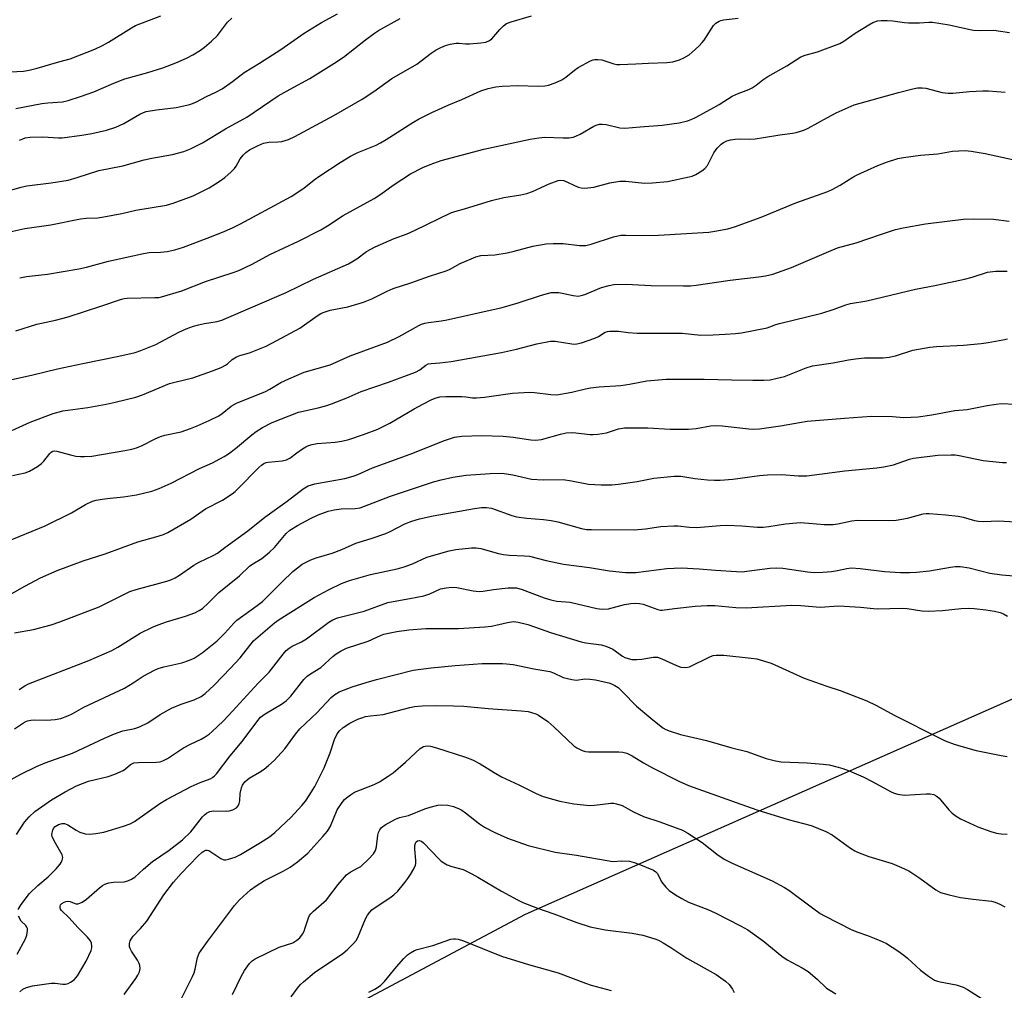
# Model space of a CAD drawing. Units: inches. Extents: x 1303765 to 1309765, y 545448 to 549448.
# Drawn here: x 1305229 to 1305517, y 548101 to 548385 of the extents above; entities that cross this region are included whole.
import ezdxf

# ---------------------------------------------------------------- set-up
doc = ezdxf.new("R2010")
doc.units = ezdxf.units.IN
doc.header["$MEASUREMENT"] = 0
doc.layers.add('NTRL-Trees', color=3, linetype='Continuous')
doc.layers.add('Undefined', color=1, linetype='Continuous')

msp = doc.modelspace()

# ---------------------------------------------------------------- linework, layer by layer
at = {"layer": 'NTRL-Trees'}
msp.add_polyline3d([(1305702.56, 548098.67, 0), (1305668.36, 548126.36, 0), (1305650.44, 548160.57, 0), (1305638.95, 548196.7, 0), (1305606.52, 548208.59, 0), (1305558.7, 548203.56, 0), (1305376.8, 548123.11, 0), (1305186.08, 548021.61, 0)], dxfattribs=at)
at = {"layer": 'Undefined'}
for points, elevation in [([(1305225.1, 548322.86), (1305230.41, 548323.95), (1305237.96, 548325.09), (1305246.64, 548326.82), (1305248.35, 548327.01), (1305251.73, 548327.17), (1305253.48, 548327.41), (1305258.73, 548328.36), (1305262.91, 548329.36), (1305271.85, 548330.83), (1305273.81, 548331.37), (1305279.64, 548333.58), (1305284.36, 548335.92), (1305287.26, 548337.75), (1305288.88, 548338.92), (1305290.8, 548340.59), (1305291.78, 548341.58), (1305292.25, 548342.26), (1305293.43, 548344.43), (1305294.24, 548345.48), (1305295.01, 548346.22), (1305296.18, 548347.01), (1305298.44, 548348.24), (1305300.22, 548348.94), (1305301.79, 548349.24), (1305304.42, 548349.33), (1305305.57, 548349.48), (1305307.52, 548350.02), (1305309.37, 548350.9), (1305320.82, 548357.11), (1305329.11, 548361.87), (1305332.53, 548364.14), (1305337.76, 548367.95), (1305345.1, 548372.13), (1305349.34, 548375.3), (1305350.8, 548376.29), (1305352.1, 548376.97), (1305353.45, 548377.57), (1305354.87, 548377.98), (1305356.63, 548378.28), (1305357.52, 548378.28), (1305359.35, 548378.1), (1305360.54, 548378.09), (1305363.83, 548378.32), (1305365.28, 548378.6), (1305366.35, 548379.08), (1305367.07, 548379.56), (1305369.43, 548382.29), (1305370.47, 548383.3), (1305371.37, 548383.99), (1305372.72, 548384.53), (1305378.64, 548386.3)], 370), ([(1305226.12, 548369.84), (1305229.94, 548370.11), (1305231.69, 548370.4), (1305234, 548370.9), (1305240.3, 548372.78), (1305243.68, 548373.67), (1305250.85, 548376.56), (1305253.11, 548377.63), (1305254.85, 548378.59), (1305261.56, 548382.77), (1305262.74, 548383.42), (1305270.15, 548386.26)], 362), ([(1305226.2, 548335.19), (1305229.28, 548336.12), (1305230.95, 548336.52), (1305238.07, 548337.33), (1305243.09, 548338.17), (1305245.69, 548338.91), (1305252, 548340.95), (1305259.06, 548342.36), (1305265.32, 548344.07), (1305267.58, 548344.6), (1305273.59, 548345.68), (1305276.96, 548346.57), (1305278.82, 548347.32), (1305282.41, 548349.1), (1305289.06, 548353.16), (1305295.34, 548356.6), (1305304.54, 548362.83), (1305308.04, 548364.84), (1305313.82, 548367.95), (1305320.81, 548372.27), (1305323.67, 548374.19), (1305330.06, 548379.23), (1305332.68, 548381.19), (1305333.91, 548382), (1305340.22, 548385.5)], 368), ([(1305227.73, 548359.18), (1305235.35, 548360.57), (1305237.11, 548360.82), (1305241.43, 548361.13), (1305243.03, 548361.44), (1305246.71, 548362.62), (1305250.61, 548364.04), (1305256.44, 548366.59), (1305259.61, 548367.83), (1305266.36, 548369.65), (1305270.79, 548371.08), (1305274.56, 548372.48), (1305277.69, 548373.91), (1305279.51, 548374.85), (1305281.8, 548376.25), (1305283, 548377.14), (1305285.03, 548378.88), (1305286.73, 548380.51), (1305289.73, 548384.43), (1305290.95, 548385.58)], 364), ([(1305227.73, 548294.03), (1305233.87, 548295.98), (1305239.32, 548297.2), (1305243.08, 548298.18), (1305252.67, 548301.22), (1305258.68, 548303.34), (1305259.48, 548303.53), (1305260.36, 548303.63), (1305268.39, 548303.76), (1305269.55, 548303.84), (1305270.41, 548303.99), (1305276.29, 548305.78), (1305283.26, 548308.49), (1305291.31, 548311.09), (1305292.98, 548311.7), (1305296.9, 548313.59), (1305302.08, 548316.43), (1305310.51, 548320.29), (1305317.03, 548323.6), (1305318.92, 548324.76), (1305323.53, 548327.82), (1305332.59, 548332.74), (1305334.52, 548334.01), (1305338.14, 548336.68), (1305343.23, 548339.96), (1305346.88, 548341.83), (1305349, 548342.77), (1305352.26, 548343.87), (1305364.76, 548347.19), (1305378.3, 548350.19), (1305380.85, 548350.57), (1305382.56, 548350.73), (1305387.92, 548350.5), (1305389.69, 548350.55), (1305390.83, 548350.72), (1305391.64, 548351.02), (1305392.93, 548351.67), (1305396.86, 548354), (1305397.58, 548354.3), (1305398.56, 548354.54), (1305399.37, 548354.57), (1305400.49, 548354.46), (1305404.54, 548353.49), (1305406, 548353.4), (1305410.45, 548353.8), (1305416.92, 548354.24), (1305421.87, 548354.92), (1305424.34, 548355.57), (1305425.4, 548355.95), (1305426.66, 548356.54), (1305431.17, 548358.97), (1305433.56, 548360.33), (1305437.41, 548362.77), (1305439.18, 548363.57), (1305442.29, 548364.72), (1305443.25, 548365.21), (1305444.38, 548365.93), (1305446.39, 548367.49), (1305447.8, 548368.47), (1305453.4, 548371.64), (1305457.47, 548374.29), (1305458.78, 548374.8), (1305462.35, 548375.72), (1305468.86, 548378.18), (1305470.04, 548378.82), (1305473.43, 548381.23), (1305477.35, 548383.65), (1305478.61, 548384.34), (1305479.93, 548384.76), (1305481.03, 548384.93), (1305482.73, 548384.91), (1305484.43, 548384.77), (1305487.85, 548384.32), (1305489, 548384.26), (1305492.19, 548384.27), (1305494.91, 548384.46), (1305496.05, 548384.38), (1305500.87, 548383.65), (1305506.58, 548382.35), (1305508.02, 548382.09), (1305509.79, 548382.01), (1305514, 548382.05), (1305515.97, 548381.83), (1305518.52, 548381.36)], 374), ([(1305228.8, 548349.83), (1305229.77, 548350.28), (1305230.52, 548350.54), (1305231.93, 548350.72), (1305235.66, 548350.84), (1305240.21, 548350.51), (1305241.29, 548350.5), (1305247.06, 548351.32), (1305249.94, 548351.84), (1305254.26, 548352.79), (1305257.06, 548353.7), (1305259.39, 548354.74), (1305264.07, 548357.47), (1305265.07, 548357.97), (1305265.86, 548358.26), (1305268.95, 548358.77), (1305274.67, 548359.46), (1305278.65, 548360.31), (1305280.47, 548360.98), (1305283.55, 548362.64), (1305286.3, 548363.89), (1305288.1, 548364.94), (1305291.14, 548367.01), (1305294.54, 548369.64), (1305299.06, 548372.38), (1305305.3, 548376.39), (1305312.09, 548381.2), (1305317.16, 548384.33), (1305321.9, 548386.88)], 366), ([(1305228.87, 548309.58), (1305230.88, 548309.93), (1305237.06, 548310.67), (1305246.14, 548312.18), (1305248.43, 548312.66), (1305254.91, 548314.42), (1305265.06, 548316.68), (1305266.8, 548316.96), (1305270.13, 548317.08), (1305272.07, 548317.29), (1305274.31, 548317.8), (1305276.83, 548318.57), (1305283.78, 548321.19), (1305288.2, 548322.97), (1305291.2, 548324.23), (1305293.48, 548325.35), (1305308.32, 548333.37), (1305312.03, 548335.83), (1305315.09, 548338.28), (1305316.74, 548339.46), (1305322.65, 548343.37), (1305325.73, 548345.15), (1305327.85, 548346.22), (1305333.23, 548348.44), (1305334.48, 548349.04), (1305336.15, 548350.02), (1305343.92, 548355), (1305345.64, 548355.97), (1305349.47, 548357.94), (1305354.48, 548360.2), (1305358.3, 548361.76), (1305363.8, 548364.28), (1305365.96, 548365.01), (1305368.22, 548365.45), (1305370.04, 548365.71), (1305374.64, 548365.85), (1305380.58, 548365.67), (1305382.52, 548365.78), (1305383.63, 548365.99), (1305385.59, 548366.64), (1305387.59, 548367.58), (1305388.73, 548368.3), (1305391.22, 548370.37), (1305392.31, 548371.13), (1305395.89, 548373.07), (1305396.68, 548373.39), (1305397.23, 548373.51), (1305398.1, 548373.53), (1305399.27, 548373.38), (1305402.77, 548372.22), (1305403.6, 548372.06), (1305404.48, 548372.02), (1305409.2, 548372.19), (1305412.87, 548372.43), (1305418.25, 548372.59), (1305419.98, 548372.84), (1305421.93, 548373.34), (1305423.26, 548373.94), (1305424.78, 548374.86), (1305425.69, 548375.59), (1305427.61, 548377.42), (1305428.63, 548378.48), (1305429.16, 548379.16), (1305431.92, 548383.47), (1305432.64, 548384.17), (1305433.54, 548384.73), (1305434.05, 548384.92), (1305434.89, 548385.09), (1305439.18, 548385.59)], 372), ([(1305224.86, 548279.35), (1305232.35, 548281.02), (1305239.92, 548282.93), (1305247.31, 548284.51), (1305257.86, 548286.58), (1305262.63, 548287.73), (1305264.31, 548288.24), (1305268.75, 548290.02), (1305275.41, 548293.63), (1305277.55, 548294.63), (1305279.75, 548295.44), (1305281.19, 548295.83), (1305282.93, 548296.19), (1305286.64, 548296.75), (1305288.06, 548297.15), (1305306.87, 548305.24), (1305314.87, 548309.17), (1305325.06, 548313.7), (1305327.5, 548315.14), (1305330.37, 548317.3), (1305332.87, 548318.61), (1305338.49, 548321.06), (1305342.31, 548322.47), (1305344.66, 548323.48), (1305355.04, 548328.59), (1305356.23, 548328.99), (1305359.02, 548329.71), (1305366.92, 548332.21), (1305370.58, 548333.06), (1305375.59, 548333.86), (1305377.3, 548334.28), (1305378.96, 548334.85), (1305383.79, 548337.03), (1305386.46, 548338.05), (1305387.27, 548338.2), (1305388.16, 548338.08), (1305392.36, 548336.08), (1305393.19, 548335.88), (1305394.32, 548335.84), (1305396.89, 548336.07), (1305401.6, 548337.36), (1305404.54, 548337.83), (1305406.32, 548337.87), (1305411.71, 548337.3), (1305414.04, 548337.36), (1305418.44, 548337.73), (1305424.85, 548339.09), (1305425.7, 548339.35), (1305426.75, 548339.85), (1305428.51, 548340.86), (1305429.43, 548341.53), (1305430.14, 548342.42), (1305432.06, 548346.11), (1305433.02, 548347.49), (1305434.15, 548348.71), (1305434.83, 548349.18), (1305435.82, 548349.67), (1305436.89, 548349.98), (1305438.29, 548350.14), (1305439.71, 548350.21), (1305442.4, 548350.15), (1305444.08, 548350.3), (1305446.61, 548350.65), (1305451.34, 548351.45), (1305455.02, 548351.91), (1305456.14, 548352.15), (1305458.33, 548352.84), (1305459.67, 548353.39), (1305465.29, 548356.52), (1305467.79, 548357.83), (1305470.43, 548359.08), (1305473.1, 548360.21), (1305486.06, 548363.81), (1305490.22, 548364.87), (1305491.61, 548365.15), (1305492.99, 548365.2), (1305494.09, 548365.11), (1305498.86, 548363.84), (1305500.58, 548363.59), (1305501.99, 548363.64), (1305506.9, 548364.16), (1305510.72, 548364.35), (1305512.46, 548364.33), (1305517.31, 548363.88)], 376), ([(1305221.97, 548262.75), (1305231.92, 548267.33), (1305238.67, 548269.87), (1305241.51, 548270.58), (1305248.83, 548271.57), (1305254.23, 548272.58), (1305256.8, 548273.12), (1305262.87, 548274.59), (1305264.83, 548275.25), (1305272.76, 548278.57), (1305274.32, 548279.02), (1305279.51, 548280.25), (1305285.32, 548282.33), (1305287.83, 548283.32), (1305289.12, 548283.96), (1305289.69, 548284.38), (1305291.07, 548285.67), (1305292.33, 548286.43), (1305293.34, 548286.81), (1305296.14, 548287.62), (1305298.57, 548288.55), (1305300.98, 548289.58), (1305304.15, 548291.17), (1305310.85, 548294.86), (1305315.97, 548298.44), (1305316.98, 548299.07), (1305317.71, 548299.41), (1305319.76, 548300.09), (1305324.88, 548301.04), (1305329.53, 548302.38), (1305331.94, 548303.4), (1305336.4, 548305.69), (1305338.19, 548306.47), (1305343.38, 548308.1), (1305348.84, 548310.03), (1305353.68, 548311.58), (1305354.63, 548312.03), (1305357.75, 548313.79), (1305362.33, 548315.75), (1305363.86, 548316.08), (1305367.91, 548316.29), (1305371.58, 548316.91), (1305373.57, 548317.33), (1305379.04, 548318.82), (1305383, 548319.53), (1305385.04, 548319.6), (1305387.97, 548319.59), (1305392.72, 548319.05), (1305393.88, 548318.99), (1305394.57, 548319.04), (1305396.15, 548319.43), (1305402.69, 548321.58), (1305404.77, 548322), (1305406.2, 548322.08), (1305410.91, 548321.96), (1305415.87, 548322.03), (1305430.58, 548322.97), (1305432.32, 548323.19), (1305436.09, 548323.86), (1305438.08, 548324.44), (1305445.88, 548327.27), (1305456.05, 548331.47), (1305465.35, 548334.81), (1305466.68, 548335.44), (1305469.01, 548336.73), (1305472.74, 548339.06), (1305473.99, 548339.75), (1305480.07, 548342.46), (1305482.52, 548343.4), (1305485.86, 548344.46), (1305487.56, 548344.83), (1305492.47, 548345.43), (1305497.59, 548345.85), (1305501.84, 548346.63), (1305505.54, 548346.84), (1305507.3, 548346.67), (1305511.39, 548345.98), (1305521.67, 548343.69)], 378), ([(1305226.75, 548251.7), (1305230.44, 548252.43), (1305231.78, 548252.97), (1305234.08, 548254.33), (1305235.22, 548255.16), (1305235.91, 548255.88), (1305237.66, 548258.09), (1305238.04, 548258.47), (1305238.57, 548258.81), (1305239, 548258.91), (1305239.79, 548258.84), (1305243.7, 548257.73), (1305245.28, 548257.36), (1305246.7, 548257.2), (1305247.81, 548257.19), (1305250.03, 548257.37), (1305259.67, 548258.95), (1305261.67, 548259.35), (1305263.07, 548259.78), (1305264.69, 548260.42), (1305268.49, 548262.4), (1305270.04, 548263.05), (1305271.4, 548263.45), (1305276.17, 548264.49), (1305278.91, 548265.41), (1305280.82, 548266.19), (1305284.35, 548267.76), (1305287.17, 548269.17), (1305288.12, 548269.8), (1305290.81, 548271.95), (1305292.3, 548272.88), (1305300.85, 548276.29), (1305302.05, 548276.91), (1305305.32, 548278.86), (1305307.66, 548280.01), (1305312.15, 548281.93), (1305319.7, 548284.11), (1305325.57, 548286.73), (1305336.54, 548290.76), (1305339.91, 548292.4), (1305345.67, 548295.58), (1305346.48, 548295.95), (1305347.47, 548296.27), (1305348.5, 548296.48), (1305351.56, 548296.83), (1305353.54, 548297.18), (1305370.05, 548300.82), (1305374.75, 548302.21), (1305381.63, 548304.49), (1305383.3, 548304.97), (1305384.42, 548305.21), (1305385.55, 548305.3), (1305386.69, 548305.26), (1305388.11, 548305.01), (1305390.88, 548304.34), (1305392.32, 548304.2), (1305393.16, 548304.36), (1305394.26, 548304.72), (1305399.14, 548306.68), (1305401.36, 548307.32), (1305402.76, 548307.57), (1305406.47, 548307.72), (1305409.95, 548307.48), (1305413.64, 548307.33), (1305423.15, 548307.18), (1305425.17, 548307.21), (1305426.88, 548307.39), (1305436.81, 548308.85), (1305445.16, 548309.83), (1305447.12, 548310.13), (1305449.29, 548310.66), (1305454.73, 548312.54), (1305465.64, 548317.26), (1305468.19, 548318.3), (1305473.69, 548319.78), (1305481.1, 548322.36), (1305485.17, 548323.69), (1305487.43, 548324.19), (1305494, 548325.41), (1305505.1, 548326.69), (1305507.96, 548326.83), (1305513.88, 548326.72), (1305518.42, 548326.14)], 380), ([(1305224.91, 548232.27), (1305236.34, 548236.96), (1305244.06, 548240.74), (1305248.15, 548243.16), (1305250.2, 548244.14), (1305251.29, 548244.47), (1305253.01, 548244.77), (1305255.32, 548245.07), (1305259.21, 548245.43), (1305263.06, 548246.02), (1305267.52, 548247.12), (1305269.7, 548247.88), (1305273.16, 548249.44), (1305281.46, 548253.7), (1305285.32, 548255.34), (1305288.73, 548257.23), (1305289.98, 548258.01), (1305292.05, 548259.56), (1305296.81, 548263.55), (1305298.11, 548264.55), (1305299.98, 548265.74), (1305302.73, 548267.2), (1305310.51, 548270.24), (1305316.2, 548271.52), (1305318.74, 548272.2), (1305320.12, 548272.66), (1305324.42, 548274.36), (1305328.86, 548276.24), (1305336.79, 548278.99), (1305344.75, 548281.97), (1305345.97, 548282.6), (1305347.77, 548283.96), (1305348.47, 548284.34), (1305349.26, 548284.51), (1305351.87, 548284.65), (1305355.13, 548285.06), (1305369.93, 548287.71), (1305374.25, 548288.63), (1305380.19, 548290.2), (1305384.19, 548291.04), (1305385.62, 548291.04), (1305390.49, 548290.22), (1305391.34, 548290.16), (1305391.91, 548290.2), (1305393.32, 548290.56), (1305397.24, 548291.92), (1305398.3, 548292.4), (1305400.19, 548293.61), (1305400.88, 548293.87), (1305401.45, 548293.96), (1305404.12, 548293.92), (1305407, 548293.56), (1305409.59, 548293.39), (1305422.73, 548293.32), (1305428.26, 548292.8), (1305431.81, 548292.87), (1305435.37, 548293.04), (1305438.33, 548293.26), (1305440.09, 548293.47), (1305447.63, 548294.91), (1305448.45, 548295.17), (1305450.15, 548295.89), (1305451.23, 548296.22), (1305463.62, 548299.24), (1305467.22, 548300.35), (1305470.68, 548301.63), (1305472.02, 548302.03), (1305476.8, 548302.79), (1305491.04, 548306.25), (1305496.67, 548307.29), (1305505.36, 548309.2), (1305507.66, 548309.79), (1305512.08, 548311.26), (1305514.42, 548311.53), (1305517.85, 548311.53)], 382), ([(1305221.51, 548214.3), (1305230.33, 548219.27), (1305235.01, 548221.74), (1305239.88, 548223.84), (1305247.46, 548226.7), (1305253.88, 548228.73), (1305263.46, 548232.25), (1305268.73, 548233.7), (1305270.92, 548234.42), (1305272.25, 548234.97), (1305278.95, 548238.93), (1305283.29, 548241.87), (1305288.19, 548244.43), (1305291.02, 548246.32), (1305291.91, 548247.01), (1305292.75, 548247.78), (1305298.8, 548253.9), (1305299.67, 548254.68), (1305300.34, 548255.15), (1305301.05, 548255.48), (1305301.56, 548255.61), (1305305.67, 548255.94), (1305307, 548256.24), (1305307.98, 548256.75), (1305310.02, 548258.34), (1305311.65, 548259.48), (1305312.61, 548260.07), (1305313.37, 548260.43), (1305314.47, 548260.76), (1305315.89, 548261.05), (1305321.17, 548261.45), (1305323.2, 548261.76), (1305325.2, 548262.25), (1305329.46, 548263.65), (1305333.65, 548265.28), (1305335.46, 548266.1), (1305337.17, 548267.02), (1305344.29, 548271.21), (1305346.83, 548272.58), (1305349.52, 548273.92), (1305350.79, 548274.39), (1305351.83, 548274.66), (1305353.57, 548274.79), (1305358.24, 548274.81), (1305359.4, 548274.74), (1305361.4, 548274.42), (1305362.52, 548274.41), (1305364.86, 548274.63), (1305373.1, 548275.78), (1305378.14, 548276.07), (1305379.59, 548276.01), (1305384.37, 548275.35), (1305386.04, 548275.3), (1305390.45, 548276.05), (1305394.5, 548277.04), (1305395.93, 548277.32), (1305398.48, 548277.61), (1305404.85, 548278.07), (1305407.32, 548278.46), (1305412.46, 548279.43), (1305418.04, 548279.87), (1305424.67, 548279.85), (1305429.22, 548279.92), (1305437.22, 548279.65), (1305443.45, 548279.56), (1305446.7, 548279.61), (1305448.47, 548279.73), (1305450.21, 548280.03), (1305452.68, 548280.69), (1305459.02, 548283.22), (1305460.91, 548283.79), (1305466.94, 548284.65), (1305471.45, 548285.58), (1305473.46, 548285.87), (1305476.08, 548286.09), (1305481.61, 548286.14), (1305483.32, 548286.29), (1305485.24, 548286.72), (1305490.23, 548288.35), (1305495.22, 548289.28), (1305497.24, 548289.45), (1305505.11, 548289.86), (1305510.28, 548290.36), (1305512.29, 548290.63), (1305516.58, 548291.36), (1305517.98, 548291.69)], 384), ([(1305227.33, 548205.64), (1305232.92, 548206.62), (1305238.07, 548207.99), (1305240.59, 548208.79), (1305252.11, 548213.24), (1305259.89, 548217.13), (1305261.12, 548217.68), (1305262.94, 548218.27), (1305271.97, 548220.77), (1305273.08, 548221.14), (1305274.38, 548221.72), (1305275.61, 548222.47), (1305279.86, 548225.45), (1305281.37, 548226.25), (1305285.54, 548228.25), (1305286.77, 548228.96), (1305288.93, 548230.62), (1305295.63, 548235.5), (1305300.64, 548239.51), (1305307.19, 548244.12), (1305311.85, 548247.81), (1305313.34, 548248.69), (1305315.26, 548249.26), (1305324.04, 548250.83), (1305326.49, 548251.47), (1305327.79, 548251.93), (1305332.13, 548253.87), (1305343.15, 548257.9), (1305353.2, 548261.93), (1305356.11, 548262.85), (1305358.26, 548263.18), (1305363.99, 548263.37), (1305370.39, 548263.18), (1305373.31, 548262.89), (1305378.48, 548262.13), (1305379.91, 548262.03), (1305381.56, 548262.26), (1305387.11, 548263.76), (1305388.83, 548264.12), (1305390.79, 548264.25), (1305395.81, 548263.72), (1305396.68, 548263.69), (1305398.11, 548263.78), (1305400.64, 548264.13), (1305404.15, 548265.32), (1305405.84, 548265.6), (1305412.7, 548265.61), (1305419.22, 548265.24), (1305424.61, 548265.26), (1305426.85, 548265.45), (1305431.06, 548266.18), (1305432.74, 548266.3), (1305434.42, 548266.19), (1305442.26, 548265.35), (1305443.69, 548265.28), (1305445.39, 548265.32), (1305451.5, 548266.19), (1305457.13, 548267.22), (1305459.32, 548267.54), (1305470.27, 548268.48), (1305478.19, 548269), (1305484.31, 548268.96), (1305487.52, 548268.66), (1305491.82, 548268.86), (1305495.81, 548269.44), (1305502.56, 548270.67), (1305506.2, 548271.03), (1305512.03, 548272.15), (1305514.67, 548272.58), (1305516.14, 548272.73), (1305520.28, 548272.59)], 386), ([(1305228.74, 548188.96), (1305230.36, 548190.11), (1305231.41, 548190.65), (1305249.15, 548197.52), (1305255.82, 548200.47), (1305257.57, 548201.39), (1305264.15, 548205.53), (1305267.78, 548207.28), (1305269.39, 548207.94), (1305271.87, 548208.79), (1305277.36, 548210.45), (1305280.1, 548211.48), (1305281.41, 548212.1), (1305282.33, 548212.76), (1305284.04, 548214.28), (1305287.13, 548217.38), (1305293.22, 548222.34), (1305296.17, 548225.15), (1305297.11, 548225.84), (1305299.73, 548227.38), (1305301.98, 548229.24), (1305303.43, 548230.62), (1305306.91, 548234.69), (1305307.93, 548235.64), (1305310.15, 548237.02), (1305314.01, 548239.06), (1305316.24, 548240.15), (1305319.18, 548241.25), (1305320.88, 548241.65), (1305322.92, 548241.92), (1305327.06, 548242.04), (1305328.53, 548242.23), (1305337.44, 548245.64), (1305350.02, 548249.81), (1305352.26, 548250.43), (1305355.61, 548251.23), (1305359.54, 548251.8), (1305366.55, 548252.23), (1305370.11, 548252.33), (1305373.23, 548251.84), (1305378.62, 548250.57), (1305382.12, 548250.45), (1305387.91, 548250.49), (1305390.36, 548250.13), (1305395.37, 548249.18), (1305399.02, 548248.9), (1305402.16, 548248.95), (1305404.16, 548249.09), (1305409.55, 548249.92), (1305414.48, 548250.9), (1305420.45, 548251.48), (1305422.36, 548251.44), (1305426.43, 548250.83), (1305430.2, 548250.37), (1305432.19, 548250.27), (1305433.89, 548250.28), (1305437.56, 548250.6), (1305445.43, 548251.69), (1305447.72, 548251.9), (1305451.95, 548251.92), (1305456.74, 548251.59), (1305459.2, 548251.62), (1305470.33, 548253), (1305479.71, 548253.87), (1305481.75, 548254.17), (1305484.61, 548254.83), (1305489.25, 548256.45), (1305490.51, 548256.79), (1305497.58, 548257.67), (1305501.45, 548257.77), (1305502.64, 548257.72), (1305503.81, 548257.56), (1305510.89, 548256.06), (1305516.54, 548255.5), (1305517.68, 548255.52)], 388), ([(1305227.34, 548177.48), (1305230.3, 548179.43), (1305231.12, 548179.79), (1305232.18, 548180.02), (1305233.27, 548180.13), (1305236.69, 548180.03), (1305239.23, 548180.21), (1305240.88, 548180.53), (1305242.96, 548181.26), (1305244.21, 548181.85), (1305247.66, 548183.86), (1305259.5, 548189.38), (1305262.13, 548190.96), (1305265.02, 548192.96), (1305268.32, 548194.68), (1305269.38, 548195.12), (1305271.1, 548195.62), (1305276.37, 548196.82), (1305278.61, 548197.58), (1305279.92, 548198.19), (1305282.29, 548199.74), (1305286.62, 548203.25), (1305288.91, 548205.52), (1305291.57, 548208.46), (1305292.46, 548209.3), (1305298.4, 548213.56), (1305299.93, 548214.8), (1305301.74, 548216.5), (1305305.67, 548220.57), (1305308.84, 548223.57), (1305311.59, 548225.66), (1305314.06, 548226.99), (1305315.64, 548227.57), (1305320.33, 548228.94), (1305323.14, 548230), (1305327.26, 548231.86), (1305331.78, 548233.22), (1305336, 548234.72), (1305337.34, 548235.3), (1305341.55, 548237.48), (1305343.61, 548238.32), (1305345.89, 548238.94), (1305349.91, 548239.85), (1305361.98, 548242), (1305364.05, 548242.29), (1305365.52, 548242.28), (1305366.95, 548242.07), (1305372.9, 548239.97), (1305374.28, 548239.6), (1305377.33, 548239.15), (1305382.17, 548238.8), (1305384.42, 548238.49), (1305386.4, 548238.06), (1305393.32, 548236.15), (1305394.78, 548235.9), (1305396.24, 548235.83), (1305408.73, 548235.8), (1305412.05, 548236.06), (1305416.51, 548236.69), (1305420.32, 548236.94), (1305421.48, 548236.9), (1305424.91, 548236.53), (1305426.91, 548236.42), (1305433.85, 548237.07), (1305435.86, 548237.12), (1305440.19, 548236.98), (1305444.84, 548236.56), (1305446.5, 548236.51), (1305448.15, 548236.69), (1305453.03, 548237.55), (1305457.3, 548237.87), (1305459.86, 548237.76), (1305464.32, 548237.34), (1305466.94, 548237.35), (1305468.34, 548237.51), (1305472.37, 548238.38), (1305474.05, 548238.62), (1305483.1, 548238.5), (1305485.35, 548238.64), (1305488.69, 548239.14), (1305493.34, 548240.44), (1305494.18, 548240.56), (1305495.03, 548240.57), (1305499.9, 548240.18), (1305503.57, 548239.73), (1305504.97, 548239.45), (1305508.34, 548238.5), (1305509.47, 548238.28), (1305510.92, 548238.23), (1305515.46, 548238.39), (1305520.19, 548238.06)], 390), ([(1305222.15, 548160.42), (1305229.2, 548164.25), (1305233.81, 548166.5), (1305236.31, 548167.5), (1305244.31, 548170.32), (1305253.69, 548174.77), (1305256.59, 548176.06), (1305259.05, 548176.87), (1305262.59, 548177.58), (1305263.95, 548178.07), (1305266.35, 548179.24), (1305269.99, 548181.66), (1305273.27, 548183.52), (1305276.14, 548184.74), (1305279.89, 548185.95), (1305281.94, 548186.95), (1305283.12, 548187.8), (1305285.77, 548190.24), (1305290.56, 548195.22), (1305293.36, 548198.3), (1305297.33, 548203.28), (1305303.46, 548208.52), (1305304.77, 548209.46), (1305315.01, 548215.9), (1305319.41, 548218.27), (1305323.09, 548220.08), (1305325.38, 548220.95), (1305331.59, 548222.71), (1305339.38, 548224.38), (1305341.35, 548224.88), (1305343.84, 548225.85), (1305348.03, 548227.8), (1305354.52, 548229.65), (1305356.48, 548230.05), (1305361.08, 548230.49), (1305362.47, 548230.45), (1305363.86, 548230.26), (1305369.02, 548228.85), (1305370.47, 548228.56), (1305372.25, 548228.39), (1305376.63, 548228.19), (1305378.03, 548228.05), (1305382.96, 548226.8), (1305388.03, 548225.68), (1305395.62, 548224.75), (1305401.51, 548223.75), (1305406.16, 548223.27), (1305409.22, 548223.29), (1305418.28, 548224.42), (1305422.59, 548224.6), (1305427.75, 548224.39), (1305432.47, 548223.95), (1305438.62, 548223.55), (1305440.34, 548223.51), (1305441.68, 548223.62), (1305448.43, 548224.56), (1305450.47, 548224.68), (1305452.22, 548224.55), (1305459.43, 548223.45), (1305461.42, 548223.27), (1305463.96, 548223.33), (1305466.51, 548223.59), (1305468.19, 548223.85), (1305470.93, 548224.48), (1305472.25, 548224.59), (1305474.84, 548224.43), (1305482.02, 548223.54), (1305486.7, 548223.26), (1305489.29, 548223.25), (1305491.32, 548223.34), (1305495.18, 548223.74), (1305501.25, 548224.83), (1305502.67, 548224.98), (1305504.09, 548225.01), (1305506.72, 548224.68), (1305512.85, 548223.09), (1305516.35, 548222.58), (1305522.3, 548222.14)], 392), ([(1305227.9, 548146.53), (1305230.31, 548150.16), (1305231.63, 548151.68), (1305233.31, 548153.26), (1305236.19, 548155.36), (1305238.16, 548156.66), (1305242.14, 548159.06), (1305245.53, 548160.79), (1305249, 548162.13), (1305254.78, 548163.51), (1305256.73, 548164.19), (1305259.16, 548165.28), (1305259.87, 548165.77), (1305261.29, 548167.05), (1305262.27, 548167.5), (1305263.68, 548167.66), (1305268.93, 548167.69), (1305270.02, 548167.86), (1305271.01, 548168.17), (1305272.17, 548168.78), (1305276.85, 548171.92), (1305278.84, 548172.99), (1305281.94, 548174.46), (1305283.16, 548175.16), (1305284.3, 548175.95), (1305285.2, 548176.72), (1305288.44, 548179.78), (1305290.1, 548181.49), (1305298.7, 548190.84), (1305301.85, 548194.1), (1305305.96, 548199.39), (1305306.88, 548200.42), (1305307.74, 548201.09), (1305308.66, 548201.68), (1305311.31, 548202.97), (1305312.83, 548203.85), (1305319.31, 548208.72), (1305320.55, 548209.45), (1305321.84, 548210), (1305329.71, 548211.93), (1305336.63, 548214.45), (1305338.22, 548214.79), (1305343.07, 548215.61), (1305347.11, 548216.43), (1305348.9, 548217.03), (1305352.06, 548218.45), (1305353.7, 548218.81), (1305355.37, 548218.98), (1305356.79, 548218.86), (1305361.62, 548217.93), (1305363.34, 548217.75), (1305364.5, 548217.81), (1305367.59, 548218.3), (1305371.88, 548218.73), (1305373.3, 548218.81), (1305374.31, 548218.73), (1305375.9, 548218.3), (1305382.37, 548215.83), (1305384.34, 548215.23), (1305386.07, 548214.91), (1305389.96, 548214.61), (1305397.74, 548212.75), (1305399.37, 548212.51), (1305401.21, 548212.61), (1305405.87, 548213.86), (1305407.78, 548214.18), (1305409.17, 548214.26), (1305410.29, 548214.2), (1305411.38, 548214), (1305415.62, 548212.43), (1305416.44, 548212.22), (1305416.94, 548212.19), (1305420.47, 548212.68), (1305426.59, 548213.39), (1305430.03, 548213.65), (1305432.35, 548213.59), (1305438.5, 548212.97), (1305441.49, 548212.89), (1305454.88, 548213.71), (1305457.5, 548213.61), (1305463.1, 548213.16), (1305468.56, 548213.46), (1305470.28, 548213.45), (1305475, 548213.15), (1305478.71, 548212.69), (1305479.91, 548212.62), (1305487.18, 548212.87), (1305488.61, 548212.73), (1305492.88, 548212.08), (1305494.73, 548211.94), (1305498.96, 548212.13), (1305504.39, 548212.69), (1305506.46, 548212.8), (1305508.25, 548212.73), (1305511.67, 548212.34), (1305514.16, 548211.94), (1305515.8, 548211.59), (1305516.82, 548211.18), (1305517.98, 548210.44)], 394), ([(1305228.42, 548124.62), (1305229.34, 548126.05), (1305231.77, 548129.31), (1305234.18, 548131.61), (1305237.2, 548134.2), (1305239.53, 548136.5), (1305240.71, 548137.83), (1305241.01, 548138.31), (1305241.33, 548139.06), (1305241.47, 548139.83), (1305241.33, 548140.56), (1305238.95, 548144.67), (1305238.39, 548145.96), (1305238.3, 548146.5), (1305238.33, 548147.05), (1305238.53, 548147.85), (1305238.77, 548148.32), (1305239.27, 548148.88), (1305240.24, 548149.44), (1305241.31, 548149.76), (1305242, 548149.75), (1305242.98, 548149.37), (1305245.45, 548147.77), (1305246.47, 548147.25), (1305248.03, 548146.78), (1305249.39, 548146.62), (1305251.16, 548146.81), (1305253.51, 548147.23), (1305259.3, 548148.96), (1305261.22, 548149.68), (1305262.47, 548150.37), (1305269.88, 548155.66), (1305271.82, 548156.81), (1305279.05, 548160.6), (1305281.68, 548161.78), (1305284.59, 548162.89), (1305285.33, 548163.26), (1305285.91, 548163.7), (1305286.47, 548164.3), (1305290.44, 548169.63), (1305293.99, 548173.75), (1305298.25, 548179.56), (1305299.38, 548180.93), (1305300.7, 548181.93), (1305305.46, 548184.75), (1305306.82, 548185.71), (1305308.22, 548187.04), (1305312.04, 548191.89), (1305313.03, 548192.95), (1305313.98, 548193.63), (1305317.03, 548195.48), (1305320.65, 548198.73), (1305321.52, 548199.42), (1305322.98, 548200.31), (1305324.52, 548201.07), (1305330.82, 548203.12), (1305334.47, 548204.81), (1305335.48, 548205.2), (1305336.8, 548205.55), (1305339.28, 548205.98), (1305342.76, 548206.46), (1305347.72, 548206.9), (1305357.33, 548206.91), (1305365.05, 548207.36), (1305366.95, 548207.6), (1305371.67, 548208.67), (1305373.37, 548208.9), (1305374.78, 548208.72), (1305377.6, 548208.04), (1305384.5, 548205.64), (1305393.17, 548202.99), (1305394.61, 548202.7), (1305399.01, 548202.05), (1305400.11, 548201.8), (1305401.42, 548201.3), (1305402.43, 548200.81), (1305405.28, 548198.78), (1305405.98, 548198.41), (1305406.93, 548198.06), (1305408.07, 548197.84), (1305409.51, 548197.75), (1305410.92, 548197.9), (1305414.3, 548198.44), (1305415.55, 548198.44), (1305416.85, 548198.03), (1305421.06, 548196), (1305422.38, 548195.56), (1305423.8, 548195.47), (1305424.89, 548195.65), (1305431.06, 548198.64), (1305431.88, 548198.92), (1305432.67, 548199.05), (1305433.76, 548199.1), (1305434.91, 548199.03), (1305442.97, 548198.21), (1305444.62, 548197.96), (1305448.76, 548196.72), (1305458.46, 548192.36), (1305465.07, 548189.99), (1305469.04, 548188.74), (1305476.8, 548185.66), (1305479.48, 548184.4), (1305484.98, 548181.44), (1305498.15, 548174.72), (1305499.73, 548173.99), (1305502.4, 548172.98), (1305504.31, 548172.37), (1305508.81, 548171.19), (1305516.11, 548169.69), (1305517.88, 548169.42)], 396), ([(1305228.96, 548100.5), (1305229.79, 548101.25), (1305230.87, 548101.72), (1305232.6, 548102.21), (1305238.1, 548103.03), (1305239.23, 548102.99), (1305241.46, 548102.72), (1305242.28, 548102.71), (1305243.04, 548102.9), (1305243.75, 548103.26), (1305244.85, 548104.03), (1305245.76, 548105.13), (1305248.34, 548109.46), (1305249.81, 548112.54), (1305250.02, 548113.32), (1305250.03, 548113.87), (1305249.88, 548114.69), (1305249.55, 548115.44), (1305248.69, 548116.5), (1305245.86, 548119.32), (1305243.4, 548122.16), (1305241.14, 548124.31), (1305240.86, 548124.73), (1305240.71, 548125.15), (1305240.69, 548125.56), (1305240.85, 548125.96), (1305241.19, 548126.32), (1305241.88, 548126.76), (1305242.38, 548126.97), (1305242.89, 548127.05), (1305243.63, 548126.94), (1305244.81, 548126.41), (1305245.27, 548126.29), (1305245.95, 548126.28), (1305246.43, 548126.4), (1305247.19, 548126.78), (1305248.41, 548127.61), (1305252.27, 548130.93), (1305253.14, 548131.59), (1305253.84, 548132), (1305254.93, 548132.36), (1305256.35, 548132.61), (1305259.45, 548132.68), (1305260.55, 548132.98), (1305261.61, 548133.43), (1305262.55, 548134.07), (1305265.12, 548136.4), (1305267.78, 548138.6), (1305272.59, 548141.99), (1305276.49, 548144.96), (1305278.93, 548147.31), (1305282.38, 548151.71), (1305282.95, 548152.31), (1305283.58, 548152.79), (1305284.57, 548153.27), (1305285.71, 548153.49), (1305289.37, 548153.41), (1305290.18, 548153.49), (1305291.3, 548153.8), (1305292.29, 548154.32), (1305292.81, 548154.9), (1305293.15, 548155.62), (1305293.28, 548156.4), (1305293.4, 548158.6), (1305293.75, 548160.25), (1305294.11, 548161.04), (1305294.79, 548162), (1305295.4, 548162.58), (1305296.08, 548163.06), (1305299.06, 548164.8), (1305300.39, 548165.68), (1305301.67, 548166.72), (1305303.35, 548168.24), (1305306.5, 548171.67), (1305309.58, 548175.92), (1305310.85, 548177.49), (1305315.82, 548182.18), (1305319.99, 548186.67), (1305321.14, 548187.57), (1305322.41, 548188.31), (1305326.16, 548189.76), (1305330.3, 548191.09), (1305333.3, 548191.95), (1305344.04, 548194.7), (1305349.32, 548195.37), (1305356.32, 548196.05), (1305364.27, 548196.65), (1305370.17, 548196.61), (1305371.33, 548196.55), (1305373.26, 548196.3), (1305379.38, 548195.05), (1305384.01, 548194.29), (1305385.14, 548193.91), (1305387.96, 548192.55), (1305390.45, 548191.89), (1305391.84, 548191.76), (1305394.32, 548192.09), (1305395.7, 548192.08), (1305397.39, 548191.88), (1305399.96, 548191.3), (1305401.33, 548190.92), (1305402.11, 548190.62), (1305403.09, 548190.13), (1305404.01, 548189.55), (1305405.32, 548188.34), (1305409.4, 548184.1), (1305413.56, 548180.57), (1305417.12, 548177.76), (1305417.99, 548177.26), (1305419.24, 548176.76), (1305422.26, 548175.85), (1305429.89, 548174.05), (1305437.33, 548171.94), (1305441.71, 548170.82), (1305447.38, 548168.79), (1305450.09, 548168.09), (1305451.73, 548167.85), (1305459.38, 548167.54), (1305464.02, 548167.17), (1305465.76, 548166.92), (1305468.38, 548166.26), (1305469.81, 548165.83), (1305471.61, 548165.18), (1305475.77, 548163.4), (1305478.52, 548162.01), (1305483.78, 548159.11), (1305484.81, 548158.66), (1305485.87, 548158.36), (1305487.78, 548158.06), (1305494.19, 548158.48), (1305495.33, 548158.44), (1305496.42, 548158.22), (1305497.1, 548157.89), (1305497.94, 548157.17), (1305500.81, 548153.81), (1305501.82, 548152.76), (1305502.91, 548151.9), (1305504.17, 548151.18), (1305509.25, 548148.84), (1305513.09, 548147.47), (1305514.76, 548146.97), (1305516.16, 548146.76), (1305517.85, 548146.67)], 398), ([(1305259.46, 548099.74), (1305262.89, 548104.38), (1305263.47, 548105.32), (1305263.93, 548106.29), (1305264.07, 548106.8), (1305264.1, 548107.35), (1305263.99, 548108.19), (1305263.83, 548108.73), (1305263.31, 548109.74), (1305261.6, 548112.39), (1305261.22, 548113.14), (1305261.06, 548113.63), (1305260.99, 548114.13), (1305261.03, 548114.64), (1305261.24, 548115.4), (1305261.46, 548115.88), (1305262.12, 548116.76), (1305264.2, 548118.98), (1305266.04, 548121.19), (1305271.03, 548128.88), (1305273.9, 548132.62), (1305276.16, 548135.14), (1305281.01, 548140.17), (1305282.28, 548141.37), (1305282.73, 548141.67), (1305283.34, 548141.92), (1305283.72, 548141.94), (1305284.2, 548141.83), (1305285.15, 548141.32), (1305287.7, 548139.56), (1305288.66, 548139.16), (1305289.18, 548139.15), (1305289.98, 548139.29), (1305291.89, 548139.91), (1305293.47, 548140.72), (1305299.39, 548144.19), (1305302.02, 548145.89), (1305303.58, 548147.16), (1305308.34, 548151.63), (1305311.43, 548155.01), (1305312.51, 548156.32), (1305313.64, 548157.94), (1305315.24, 548160.65), (1305317.94, 548166.07), (1305319.73, 548170.42), (1305320.97, 548174.39), (1305321.79, 548176.05), (1305322.49, 548176.9), (1305323.55, 548177.85), (1305325.49, 548179.12), (1305327.86, 548180.33), (1305328.97, 548180.75), (1305330.09, 548181.06), (1305331.51, 548181.31), (1305335.21, 548181.69), (1305343.03, 548183.75), (1305344.4, 548184), (1305346.69, 548184.18), (1305350.75, 548184.34), (1305355.8, 548184.27), (1305358.89, 548184.14), (1305366.01, 548183.42), (1305375.67, 548182.8), (1305377.65, 548182.58), (1305378.71, 548182.32), (1305379.97, 548181.86), (1305380.74, 548181.46), (1305383.45, 548179.6), (1305385.18, 548178.08), (1305391.04, 548172.53), (1305391.96, 548171.89), (1305393.47, 548171.16), (1305394.51, 548170.82), (1305395.37, 548170.72), (1305404.24, 548170.74), (1305405.42, 548170.66), (1305406.55, 548170.36), (1305408.17, 548169.62), (1305411.44, 548167.55), (1305414.1, 548166.08), (1305421.74, 548162.16), (1305424.63, 548160.87), (1305438.55, 548155.87), (1305444.59, 548153.8), (1305453.83, 548150.95), (1305460.56, 548149.18), (1305464.81, 548147.38), (1305466.63, 548146.45), (1305472.06, 548142.58), (1305473.27, 548141.79), (1305474.05, 548141.39), (1305477.36, 548140.08), (1305484.25, 548138.06), (1305486.94, 548136.93), (1305489.05, 548135.93), (1305492.33, 548133.81), (1305496.97, 548130.34), (1305498.4, 548129.57), (1305500.88, 548128.86), (1305504.24, 548128.11), (1305507.88, 548127.57), (1305513.31, 548127.03), (1305514.39, 548126.69), (1305515.71, 548126.12), (1305517.22, 548125.32)], 400), ([(1305274.28, 548094.64), (1305279.48, 548104.95), (1305279.9, 548106.01), (1305280.21, 548107.11), (1305280.89, 548110.5), (1305281.42, 548111.78), (1305283.82, 548115.18), (1305291.76, 548125.71), (1305293.25, 548127.38), (1305295.34, 548129.39), (1305296.45, 548130.32), (1305298.06, 548131.5), (1305300.5, 548133.06), (1305306.01, 548135.83), (1305308.02, 548137.02), (1305310.17, 548138.51), (1305313.17, 548141.12), (1305317.63, 548145.93), (1305318.97, 548147.52), (1305319.8, 548149.02), (1305321.83, 548153.81), (1305323.22, 548155.88), (1305323.92, 548156.75), (1305324.53, 548157.33), (1305325.68, 548158.2), (1305326.9, 548158.96), (1305332.65, 548161.16), (1305334.19, 548162.01), (1305336.72, 548163.6), (1305338.15, 548164.65), (1305341.74, 548167.69), (1305346.08, 548171.72), (1305347.05, 548172.3), (1305347.58, 548172.46), (1305348.12, 548172.52), (1305349.15, 548172.37), (1305350.84, 548171.93), (1305359.38, 548169.15), (1305361.41, 548168.38), (1305363.66, 548167.28), (1305367.69, 548164.69), (1305369.93, 548163.44), (1305374.92, 548161.11), (1305380.05, 548158.53), (1305382.07, 548157.71), (1305385.21, 548156.77), (1305386.95, 548156.34), (1305391.06, 548155.54), (1305393.89, 548155.19), (1305395.59, 548155.06), (1305397.04, 548155.11), (1305398.79, 548155.29), (1305401.88, 548155.77), (1305402.72, 548155.73), (1305403.57, 548155.56), (1305405.2, 548155), (1305408.47, 548153.15), (1305411.45, 548151.81), (1305416.22, 548150.29), (1305422.83, 548147.82), (1305424.38, 548146.94), (1305428.63, 548144.16), (1305433.27, 548140.51), (1305435.23, 548139.23), (1305437.35, 548138.16), (1305449.13, 548132.97), (1305452.73, 548131), (1305453.94, 548130.21), (1305460.87, 548125.03), (1305463.18, 548123.43), (1305464.38, 548122.69), (1305472.37, 548118.65), (1305474.13, 548117.93), (1305477.03, 548116.95), (1305479.44, 548116.02), (1305481.29, 548115.26), (1305482.53, 548114.62), (1305485.83, 548112.5), (1305487.64, 548111.23), (1305488.71, 548110.35), (1305492.48, 548106.8), (1305494.9, 548105.06), (1305496.65, 548103.94), (1305497.45, 548103.58), (1305498.28, 548103.36), (1305502.97, 548102.57), (1305505.03, 548101.83), (1305506.29, 548101.17), (1305510.52, 548098.39)], 402), ([(1305291.14, 548099.66), (1305293.65, 548104.98), (1305294.64, 548106.74), (1305296.11, 548108.81), (1305296.87, 548109.53), (1305297.82, 548110.12), (1305304.82, 548113.51), (1305308.78, 548114.86), (1305310, 548115.61), (1305310.84, 548116.33), (1305311.62, 548117.34), (1305312.09, 548118.2), (1305312.46, 548119.17), (1305313.37, 548122.13), (1305313.72, 548122.87), (1305314.06, 548123.31), (1305314.86, 548124.11), (1305318.69, 548127.46), (1305322.09, 548131.92), (1305324.52, 548134.7), (1305325.61, 548135.55), (1305327.97, 548136.74), (1305328.71, 548137.21), (1305331.07, 548139.41), (1305332.45, 548140.91), (1305332.96, 548141.89), (1305333.29, 548142.94), (1305333.69, 548146.34), (1305333.88, 548147.15), (1305334.23, 548147.9), (1305334.73, 548148.55), (1305335.86, 548149.4), (1305338.88, 548151.08), (1305340.06, 548151.49), (1305342.63, 548152.15), (1305347.4, 548154.07), (1305349.02, 548154.56), (1305351.26, 548155.09), (1305352.41, 548155.21), (1305354.14, 548155.16), (1305355.82, 548154.72), (1305357.45, 548154.08), (1305358.23, 548153.69), (1305359.35, 548152.91), (1305363.43, 548149.63), (1305364.93, 548148.73), (1305367.76, 548147.19), (1305371.68, 548145.49), (1305377.65, 548143.34), (1305385.59, 548141.34), (1305391.84, 548140.5), (1305402.48, 548138.69), (1305405.15, 548138.87), (1305407.34, 548138.72), (1305408.74, 548138.36), (1305410.11, 548137.89), (1305414.36, 548136.07), (1305415.06, 548135.64), (1305415.44, 548135.25), (1305415.87, 548134.51), (1305416.68, 548132.72), (1305417.94, 548131.11), (1305418.97, 548130.13), (1305420.8, 548128.89), (1305422.62, 548127.79), (1305424.6, 548126.75), (1305430.26, 548124.54), (1305432.4, 548123.58), (1305439.82, 548119.84), (1305442.02, 548118.6), (1305446.46, 548115.39), (1305451.89, 548110.88), (1305453.51, 548109.88), (1305457.91, 548107.52), (1305459.67, 548106.42), (1305462.31, 548104.22), (1305465.04, 548101.59), (1305465.99, 548100.95), (1305467.74, 548099.94)], 404), ([(1305308.36, 548099.01), (1305310.17, 548101.52), (1305311.09, 548102.63), (1305311.91, 548103.42), (1305315.2, 548106.16), (1305323.43, 548111.7), (1305324.72, 548112.8), (1305326.61, 548114.62), (1305327.33, 548115.47), (1305327.87, 548116.37), (1305330.08, 548121.85), (1305330.65, 548122.89), (1305331.33, 548123.85), (1305331.92, 548124.48), (1305332.61, 548125), (1305337.23, 548128), (1305338.4, 548128.84), (1305339.54, 548129.95), (1305341.61, 548132.45), (1305342.51, 548133.62), (1305343.27, 548134.81), (1305344.27, 548136.52), (1305344.72, 548137.53), (1305344.83, 548138.07), (1305344.85, 548138.95), (1305344.51, 548142.25), (1305344.52, 548143.34), (1305344.7, 548144.04), (1305344.95, 548144.41), (1305345.31, 548144.67), (1305345.74, 548144.75), (1305346.43, 548144.58), (1305347.09, 548144.1), (1305351.61, 548139.33), (1305352.26, 548138.72), (1305352.97, 548138.21), (1305354.01, 548137.71), (1305355.37, 548137.18), (1305358.66, 548136.26), (1305361.22, 548134.99), (1305363, 548134.04), (1305369.84, 548129.97), (1305374.56, 548127.39), (1305376.15, 548126.64), (1305380.42, 548124.96), (1305385.22, 548123.34), (1305391.9, 548120.76), (1305395.85, 548119.47), (1305400.23, 548118.64), (1305408.11, 548117.61), (1305411.25, 548117.06), (1305414.77, 548116.02), (1305415.84, 548115.56), (1305417.15, 548114.84), (1305419.46, 548113.47), (1305424.08, 548110.35), (1305432.67, 548105.56), (1305435.45, 548103.56), (1305436.47, 548102.59), (1305437.47, 548101.25), (1305437.98, 548100.25)], 406), ([(1305228.11, 548111.53), (1305230.61, 548116.04), (1305231, 548117.11), (1305231.2, 548118.46), (1305231.15, 548118.98), (1305230.95, 548119.45), (1305230.65, 548119.86), (1305229.31, 548121.21), (1305228.48, 548122.65)], 396), ([(1305331.04, 548100.37), (1305332.77, 548101.29), (1305334.43, 548102.33), (1305334.99, 548102.79), (1305335.69, 548103.52), (1305339.12, 548107.8), (1305341.28, 548110.24), (1305342.34, 548111.27), (1305343.25, 548111.91), (1305344.46, 548112.58), (1305345.24, 548112.9), (1305349.83, 548114.01), (1305355.01, 548115.89), (1305355.84, 548116.04), (1305356.38, 548116.02), (1305357.18, 548115.87), (1305358.79, 548115.42), (1305369.89, 548110.95), (1305377.77, 548108.47), (1305386.47, 548106.02), (1305394.43, 548103.02), (1305396.11, 548102.47), (1305402.01, 548100.9)], 408)]:
    msp.add_lwpolyline(points, dxfattribs=dict(at, elevation=elevation))

doc.saveas('drawing.dxf')
